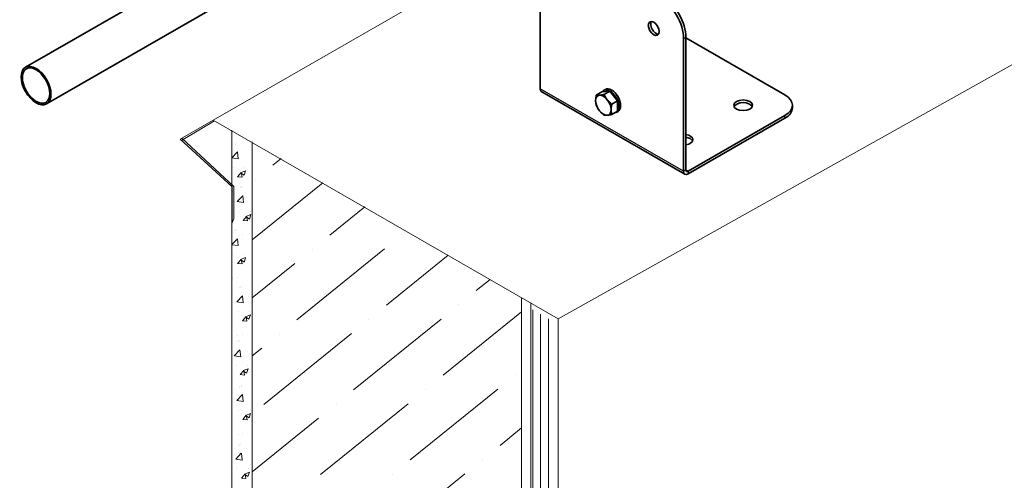
# Model space of a CAD drawing. Units: millimetres. Extents: x 42872 to 50432, y 26450 to 31796.
# Drawn here: x 47614 to 47987, y 27145 to 27319 of the extents above; entities that cross this region are included whole.
import ezdxf

# ---------------------------------------------------------------- set-up
doc = ezdxf.new("R2010")
doc.units = ezdxf.units.MM
doc.layers.add('Visible', color=7, linetype='Continuous', lineweight=35, true_color=0x22346e)
doc.layers.add('Visible Narrow', color=7, linetype='Continuous', lineweight=25, true_color=0x22346e)
doc.layers.add('ВИД', color=253, linetype='Continuous', lineweight=15)

msp = doc.modelspace()

# ---------------------------------------------------------------- linework, layer by layer
at = {"layer": 'Visible', "extrusion": (-0.707107, -0.407196, 0.578093)}
for p, q in [((47615.76, 27301.36), (47838.91, 27429.87)), ((47623.74, 27287.49), (47846.9, 27416)), ((47810.95, 27343.44), (47810.95, 27293.21)), ((47865.26, 27261.94), (47865.26, 27312.17)), ((47866.16, 27262.46), (47866.16, 27312.69)), ((47903.72, 27290.86), (47866.16, 27312.49)), ((47811.48, 27292.04), (47865.79, 27260.76)), ((47834.32, 27292), (47832.18, 27290.77)), ((47834.32, 27292), (47837.26, 27292.27)), ((47835.62, 27292.95), (47834.96, 27292.57)), ((47837.26, 27292.27), (47835.13, 27291.04)), ((47837.26, 27292.27), (47840.2, 27288.61)), ((47840.2, 27288.61), (47838.07, 27287.38)), ((47840.2, 27288.61), (47840.2, 27284.69)), ((47840.2, 27284.69), (47838.07, 27283.46)), ((47840.41, 27284.63), (47839.75, 27284.25)), ((47906.53, 27285.91), (47906.53, 27286.95)), ((47867.07, 27261.93), (47903.72, 27283.04)), ((47867.07, 27260.89), (47903.72, 27282))]:
    msp.add_line(p, q, dxfattribs=at)
at = {"layer": 'Visible'}
for centre, major_axis, ratio, start_param, end_param in [((47856.21, 27317.38), (-6.39, 11.09), 0.578093, 3.928925, 5.499721), ((47619.75, 27294.42), (-3.99, 6.93), 0.578093, 1.570796326794715, 7.853981633974301), ((47619.75, 27294.42), (-3.67, 6.38), 0.578093, 1.570796326794744, 7.85398163397433), ((47837.36, 27288.41), (-2.4, 4.16), 0.578093, 2.890833, 6.571766), ((47838.01, 27288.79), (-2.4, 4.16), 0.578093, 3.141593, 6.283185), ((47834.86, 27286.96), (-2.08, 3.6), 0.578093, 3.928925, 4.976122), ((47887.88, 27286.95), (3.52, 0), 0.575862, 3.141593, 9.424778), ((47887.88, 27285.91), (-3.52, 0), 0.575862, 3.402675, 6.022103), ((47896.93, 27286.95), (9.6, 0), 0.575862, -0.785398, 0.785398), ((47865.26, 27273.92), (-3.52, 0), 0.575862, 1.830847, 4.452338), ((47865.26, 27272.88), (-3.52, 0), 0.575862, 3.402675, 4.452338), ((47867.07, 27262.98), (1.28, 2.22), 0.578093, 2.354261, 3.925057), ((47867.07, 27262.98), (0.64, 1.11), 0.578093, 2.354261, 3.925057)]:
    msp.add_ellipse(centre, major_axis=major_axis, ratio=ratio, start_param=start_param, end_param=end_param, dxfattribs=at)
at = {"layer": 'Visible', "extrusion": (-1.74537e-17, -2.69691e-16, -1)}
msp.add_ellipse((47857.11, 27317.9), major_axis=(-6.39, 11.09), ratio=0.578093, start_param=0.783464, end_param=2.354261, dxfattribs=at)
at = {"layer": 'Visible', "extrusion": (2.73292e-16, -2.27274e-16, -1)}
msp.add_ellipse((47853.94, 27316.07), major_axis=(-1.44, 2.5), ratio=0.578093, dxfattribs=at)
at = {"layer": 'Visible', "extrusion": (-3.84885e-17, -4.06816e-16, -1)}
msp.add_ellipse((47854.85, 27316.59), major_axis=(-1.44, 2.5), ratio=0.578093, start_param=3.460642, end_param=5.964136, dxfattribs=at)
at = {"layer": 'Visible', "extrusion": (3.86877e-16, -2.22788e-16, -1)}
msp.add_ellipse((47812.76, 27294.25), major_axis=(1.28, 2.22), ratio=0.578093, start_param=3.141593, end_param=3.928925, dxfattribs=at)
at = {"layer": 'Visible', "extrusion": (1.03767e-16, -2.06542e-16, -1)}
for start_param, end_param in [(-0.787332, 0.259866), (0.259866, 1.307063), (2.354261, 3.401458)]:
    msp.add_ellipse((47834.86, 27286.96), major_axis=(-2.08, 3.6), ratio=0.578093, start_param=start_param, end_param=end_param, dxfattribs=at)
at = {"layer": 'Visible', "extrusion": (-1.45746e-17, -2.74691e-16, -1)}
msp.add_ellipse((47834.86, 27286.96), major_axis=(-2.08, 3.6), ratio=0.578093, start_param=4.448656, end_param=5.495853, dxfattribs=at)
at = {"layer": 'Visible', "extrusion": (2.97206e-16, -9.51482e-17, -1)}
msp.add_ellipse((47834.86, 27286.96), major_axis=(-2.08, 3.6), ratio=0.578093, start_param=3.401458, end_param=4.448656, dxfattribs=at)
at = {"layer": 'Visible', "extrusion": (3e-16, 5.69488e-42, -1)}
msp.add_ellipse((47896.93, 27285.91), major_axis=(9.6, 0), ratio=0.575862, start_param=0, end_param=0.785398, dxfattribs=at)
at = {"layer": 'Visible'}
for points, weights in [([(47831.92, 27288.66), (47831.92, 27289.57), (47832.18, 27290.77)], [1.83937846828, 1.83937846828, 1.70731703596]), ([(47832.18, 27286.84), (47831.92, 27287.74), (47831.92, 27288.66)], [1.70731703596, 1.83937846828, 1.83937846828]), ([(47832.18, 27290.77), (47832.71, 27290.69), (47833.39, 27290.75)], [1.70731703596, 1.83937846828, 1.83937846828]), ([(47833.39, 27290.75), (47834.07, 27290.82), (47835.13, 27291.04)], [1.83937846828, 1.83937846828, 1.70731703596]), ([(47835.13, 27291.04), (47835.65, 27289.91), (47836.33, 27289.06)], [1.70731703596, 1.83937846828, 1.83937846828]), ([(47836.33, 27289.06), (47837.02, 27288.21), (47838.07, 27287.38)], [1.83937846828, 1.83937846828, 1.70731703596]), ([(47833.39, 27284.86), (47832.71, 27285.71), (47832.18, 27286.84)], [1.83937846828, 1.83937846828, 1.70731703596]), ([(47835.13, 27283.19), (47834.07, 27284.02), (47833.39, 27284.86)], [1.70731703596, 1.83937846828, 1.83937846828]), ([(47838.07, 27287.38), (47837.8, 27286.18), (47837.8, 27285.27)], [1.70731703596, 1.83937846828, 1.83937846828]), ([(47837.8, 27285.27), (47837.8, 27284.36), (47838.07, 27283.46)], [1.83937846828, 1.83937846828, 1.70731703596]), ([(47836.33, 27283.17), (47835.65, 27283.11), (47835.13, 27283.19)], [1.83937846828, 1.83937846828, 1.70731703596]), ([(47838.07, 27283.46), (47837.02, 27283.23), (47836.33, 27283.17)], [1.70731703596, 1.83937846828, 1.83937846828])]:
    msp.add_rational_spline(points, weights, degree=2, dxfattribs=at)
at = {"layer": 'Visible Narrow', "extrusion": (-0.707107, -0.407196, 0.578093)}
for p, q in [((47866.16, 27312.69), (47865.26, 27312.17)), ((47865.26, 27261.94), (47810.95, 27293.21)), ((47903.72, 27282), (47903.72, 27283.04)), ((47866.16, 27262.46), (47865.26, 27261.94)), ((47867.07, 27261.93), (47866.16, 27262.46)), ((47867.07, 27261.93), (47867.07, 27260.89))]:
    msp.add_line(p, q, dxfattribs=at)
at = {"layer": 'ВИД'}
for p, q in [((47817.66, 27206.01, 5.51), (48469.41, 27570.71, -527.33)), ((48469.41, 27570.71, -527.33), (47817.66, 27206.01, 5.51)), ((47686.87, 27281.32, 29.35), (47674.37, 27274.12, 39.58)), ((47674.88, 27273.65, 38.6), (47687.44, 27280.99, 29.84)), ((47693.95, 27277.56, -100.31), (47693.95, 27016.21, -100.31)), ((47674.37, 27274.12, 39.58), (47694.05, 27256.01, 1.97)), ((47674.37, 27274.12, 39.58), (47674.88, 27273.65, 38.6)), ((47675.01, 27274.49, 39.05), (47694.76, 27256.2, 1.97)), ((47701.7, 27273.08, -93.69), (47701.7, 27012.72, -93.69)), ((47693.95, 27267.02, -100.31), (47696.08, 27269.24, -100.31)), ((47695.06, 27272.45, -100.31), (47695.06, 27272.45, -100.31)), ((47695.54, 27272.26, -100.31), (47695.54, 27272.26, -100.31)), ((47695.78, 27272.83, -100.31), (47695.78, 27272.83, -100.31)), ((47696.39, 27266.64, -100.31), (47696.09, 27269.24, -100.31)), ((47693.96, 27267.01, -100.31), (47696.39, 27266.63, -100.31)), ((47712.66, 27266.74, -135.57), (47709.58, 27264.25, -135.57)), ((47694.72, 27263.35, -100.31), (47694.72, 27263.35, -100.31)), ((47697.25, 27261.35, -100.31), (47699.16, 27262.09, -100.31)), ((47698.6, 27260.42, -100.31), (47699.16, 27262.07, -100.31)), ((47698.95, 27263.4, -100.31), (47698.95, 27263.4, -100.31)), ((47696.18, 27259.84, -100.31), (47697.5, 27261.41, -100.31)), ((47696.18, 27259.84, -100.31), (47697.81, 27259.7, -100.31)), ((47697.24, 27261.34, -100.31), (47698.6, 27260.42, -100.31)), ((47697.84, 27259.7, -100.31), (47697.53, 27261.42, -100.31)), ((47702.94, 27258.87, -135.57), (47702.94, 27258.87, -135.57)), ((47694.05, 27256.01, 1.97), (47694.05, 27242.38, 1.97)), ((47694.39, 27254.24, -100.31), (47694.39, 27254.24, -100.31)), ((47694.76, 27256.2, 1.97), (47694.76, 27243.98, 1.97)), ((47695.98, 27254.61, -100.31), (47695.98, 27254.61, -100.31)), ((47697.1, 27255.84, -135.57), (47697.1, 27255.84, -135.57)), ((47697.59, 27255.65, -135.57), (47697.59, 27255.65, -135.57)), ((47697.83, 27256.22, -135.57), (47697.83, 27256.22, -135.57)), ((47728.5, 27257.57, -135.57), (47701.7, 27235.87, -135.57)), ((47696, 27250.41, -135.57), (47698.13, 27252.63, -135.57)), ((47698.44, 27250.03, -135.57), (47698.14, 27252.63, -135.57)), ((47696, 27250.4, -135.57), (47698.44, 27250.02, -135.57)), ((47700.99, 27246.79, -135.57), (47700.99, 27246.79, -135.57)), ((47744.35, 27248.41, -135.57), (47731.1, 27237.68, -135.57)), ((47694.76, 27243.98, 1.97), (47694.05, 27242.38, 1.97)), ((47696.77, 27246.74, -135.57), (47696.77, 27246.74, -135.57)), ((47698.22, 27243.23, -135.57), (47699.54, 27244.8, -135.57)), ((47698.22, 27243.23, -135.57), (47699.86, 27243.09, -135.57)), ((47699.29, 27244.74, -135.57), (47701.21, 27245.47, -135.57)), ((47699.29, 27244.72, -135.57), (47700.65, 27243.81, -135.57)), ((47699.89, 27243.09, -135.57), (47699.57, 27244.81, -135.57)), ((47700.65, 27243.81, -135.57), (47701.2, 27245.46, -135.57)), ((47695.06, 27239.53, -100.31), (47695.06, 27239.53, -100.31)), ((47695.54, 27239.34, -100.31), (47695.54, 27239.34, -100.31)), ((47695.78, 27239.91, -100.31), (47695.78, 27239.91, -100.31)), ((47693.95, 27234.1, -100.31), (47696.08, 27236.32, -100.31)), ((47696.39, 27233.72, -100.31), (47696.09, 27236.32, -100.31)), ((47696.44, 27237.63, -135.57), (47696.44, 27237.63, -135.57)), ((47698.03, 27238, -135.57), (47698.03, 27238, -135.57)), ((47758.47, 27237.84, -135.57), (47758.47, 27237.84, -135.57)), ((47693.96, 27234.08, -100.31), (47696.39, 27233.71, -100.31)), ((47751.83, 27232.46, -135.57), (47718.61, 27205.56, -135.57)), ((47724.46, 27232.3, -135.57), (47724.46, 27232.3, -135.57)), ((47694.72, 27230.42, -100.31), (47694.72, 27230.42, -100.31)), ((47696.18, 27226.92, -100.31), (47697.5, 27228.49, -100.31)), ((47697.24, 27228.41, -100.31), (47698.6, 27227.5, -100.31)), ((47697.25, 27228.43, -100.31), (47699.16, 27229.16, -100.31)), ((47697.84, 27226.78, -100.31), (47697.53, 27228.5, -100.31)), ((47698.6, 27227.5, -100.31), (47699.16, 27229.15, -100.31)), ((47698.95, 27230.48, -100.31), (47698.95, 27230.48, -100.31)), ((47776.05, 27230.08, -135.57), (47752.62, 27211.11, -135.57)), ((47696.18, 27226.92, -100.31), (47697.81, 27226.78, -100.31)), ((47717.82, 27226.92, -135.57), (47701.7, 27213.87, -135.57)), ((47694.39, 27221.32, -100.31), (47694.39, 27221.32, -100.31)), ((47695.98, 27221.68, -100.31), (47695.98, 27221.68, -100.31)), ((47791.89, 27220.91, -135.57), (47786.63, 27216.65, -135.57)), ((47696.93, 27217.85, -135.57), (47696.93, 27217.85, -135.57)), ((47697.42, 27217.66, -135.57), (47697.42, 27217.66, -135.57)), ((47697.66, 27218.23, -135.57), (47697.66, 27218.23, -135.57)), ((47695.83, 27212.42, -135.57), (47697.96, 27214.64, -135.57)), ((47698.27, 27212.05, -135.57), (47697.97, 27214.64, -135.57)), ((47803.87, 27213.98, -6.29), (47803.87, 26966.67, -6.29)), ((47695.84, 27212.41, -135.57), (47698.27, 27212.03, -135.57)), ((47779.99, 27211.27, -135.57), (47779.99, 27211.27, -135.57)), ((47807.33, 27211.98, -3.33), (47807.33, 26965.11, -3.33)), ((47696.6, 27208.75, -135.57), (47696.6, 27208.75, -135.57)), ((47698.05, 27205.25, -135.57), (47699.37, 27206.82, -135.57)), ((47699.12, 27206.75, -135.57), (47701.04, 27207.49, -135.57)), ((47699.12, 27206.74, -135.57), (47700.48, 27205.82, -135.57)), ((47699.72, 27205.11, -135.57), (47699.4, 27206.82, -135.57)), ((47700.48, 27205.82, -135.57), (47701.03, 27207.47, -135.57)), ((47700.82, 27208.81, -135.57), (47700.82, 27208.81, -135.57)), ((47773.34, 27205.89, -135.57), (47740.13, 27178.99, -135.57)), ((47745.98, 27205.73, -135.57), (47745.98, 27205.73, -135.57)), ((47803.87, 27208.61, -135.57), (47774.14, 27184.53, -135.57)), ((47808.11, 27024.25, -135.57), (47808.11, 27209.38, -135.57)), ((47811.06, 27207.7, -135.57), (47811.06, 27055.5, -135.57)), ((47814, 27206.01, -135.57), (47814, 27058.1, -135.57)), ((47817.66, 27206.01, 136.28), (47817.66, 27097.85, 136.28)), ((47817.66, 27187.49, 5.51), (47817.66, 27206.01, 5.51)), ((47817.66, 27206.01, 5.51), (47817.66, 27059.37, 5.51)), ((47698.05, 27205.24, -135.57), (47699.69, 27205.1, -135.57)), ((47696.27, 27199.64, -135.57), (47696.27, 27199.64, -135.57)), ((47697.86, 27200.01, -135.57), (47697.86, 27200.01, -135.57)), ((47739.33, 27200.35, -135.57), (47706.12, 27173.45, -135.57)), ((47711.97, 27200.19, -135.57), (47711.97, 27200.19, -135.57)), ((47696.03, 27197.4, -135.57), (47696.03, 27197.4, -135.57)), ((47696.51, 27197.2, -135.57), (47696.51, 27197.2, -135.57)), ((47696.75, 27197.77, -135.57), (47696.75, 27197.77, -135.57)), ((47705.32, 27194.81, -135.57), (47701.7, 27191.87, -135.57)), ((47694.92, 27191.97, -135.57), (47697.05, 27194.19, -135.57)), ((47694.93, 27191.95, -135.57), (47697.36, 27191.57, -135.57)), ((47697.36, 27191.59, -135.57), (47697.06, 27194.19, -135.57)), ((47695.69, 27188.29, -135.57), (47695.69, 27188.29, -135.57)), ((47699.91, 27188.35, -135.57), (47699.91, 27188.35, -135.57)), ((47697.15, 27184.79, -135.57), (47698.47, 27186.36, -135.57)), ((47697.15, 27184.79, -135.57), (47698.78, 27184.64, -135.57)), ((47698.21, 27186.28, -135.57), (47699.57, 27185.36, -135.57)), ((47698.22, 27186.3, -135.57), (47700.13, 27187.03, -135.57)), ((47698.81, 27184.65, -135.57), (47698.49, 27186.36, -135.57)), ((47699.57, 27185.36, -135.57), (47700.13, 27187.02, -135.57)), ((47801.5, 27184.7, -135.57), (47801.5, 27184.7, -135.57)), ((47697, 27180.44, -135.57), (47697, 27180.44, -135.57)), ((47697.49, 27180.24, -135.57), (47697.49, 27180.24, -135.57)), ((47697.72, 27180.81, -135.57), (47697.72, 27180.81, -135.57)), ((47695.36, 27179.19, -135.57), (47695.36, 27179.19, -135.57)), ((47695.89, 27175.01, -135.57), (47698.02, 27177.23, -135.57)), ((47696.95, 27179.55, -135.57), (47696.95, 27179.55, -135.57)), ((47698.33, 27174.63, -135.57), (47698.03, 27177.23, -135.57)), ((47794.86, 27179.32, -135.57), (47761.65, 27152.42, -135.57)), ((47767.49, 27179.16, -135.57), (47767.49, 27179.16, -135.57)), ((47695.9, 27174.99, -135.57), (47698.33, 27174.62, -135.57)), ((47760.85, 27173.78, -135.57), (47727.64, 27146.88, -135.57)), ((47733.48, 27173.61, -135.57), (47733.48, 27173.61, -135.57)), ((47696.67, 27171.33, -135.57), (47696.67, 27171.33, -135.57)), ((47698.12, 27167.83, -135.57), (47699.44, 27169.4, -135.57)), ((47699.18, 27169.32, -135.57), (47700.54, 27168.4, -135.57)), ((47699.19, 27169.34, -135.57), (47701.1, 27170.07, -135.57)), ((47699.78, 27167.69, -135.57), (47699.47, 27169.4, -135.57)), ((47700.54, 27168.4, -135.57), (47701.1, 27170.06, -135.57)), ((47700.89, 27171.39, -135.57), (47700.89, 27171.39, -135.57)), ((47698.12, 27167.83, -135.57), (47699.75, 27167.68, -135.57)), ((47726.84, 27168.23, -135.57), (47701.7, 27147.87, -135.57)), ((47696.33, 27162.23, -135.57), (47696.33, 27162.23, -135.57)), ((47697.93, 27162.59, -135.57), (47697.93, 27162.59, -135.57)), ((47803.87, 27164.62, -135.57), (47795.66, 27157.96, -135.57)), ((47696.55, 27158.19, -135.57), (47696.55, 27158.19, -135.57)), ((47697.03, 27157.99, -135.57), (47697.03, 27157.99, -135.57)), ((47697.27, 27158.56, -135.57), (47697.27, 27158.56, -135.57)), ((47695.44, 27152.76, -135.57), (47697.57, 27154.98, -135.57)), ((47697.88, 27152.38, -135.57), (47697.58, 27154.98, -135.57)), ((47695.45, 27152.74, -135.57), (47697.88, 27152.37, -135.57)), ((47789.01, 27152.58, -135.57), (47789.01, 27152.58, -135.57)), ((47696.21, 27149.08, -135.57), (47696.21, 27149.08, -135.57)), ((47697.67, 27145.58, -135.57), (47698.98, 27147.15, -135.57)), ((47698.73, 27147.09, -135.57), (47700.65, 27147.82, -135.57)), ((47698.73, 27147.07, -135.57), (47700.09, 27146.15, -135.57)), ((47699.33, 27145.44, -135.57), (47699.01, 27147.15, -135.57)), ((47700.09, 27146.15, -135.57), (47700.65, 27147.81, -135.57)), ((47700.43, 27149.14, -135.57), (47700.43, 27149.14, -135.57)), ((47782.37, 27147.2, -135.57), (47749.15, 27120.31, -135.57)), ((47755, 27147.04, -135.57), (47755, 27147.04, -135.57)), ((47697.67, 27145.58, -135.57), (47699.3, 27145.43, -135.57))]:
    msp.add_line(p, q, dxfattribs=at)
at = {"layer": 'ВИД', "extrusion": (-0.707107, -0.407196, 0.578093)}
for q in [(47831.09, 27364.38, -88.55), (47817.66, 27206.01, 136.28)]:
    msp.add_line((47686.87, 27281.32, 29.35), q, dxfattribs=at)

doc.saveas('drawing.dxf')
